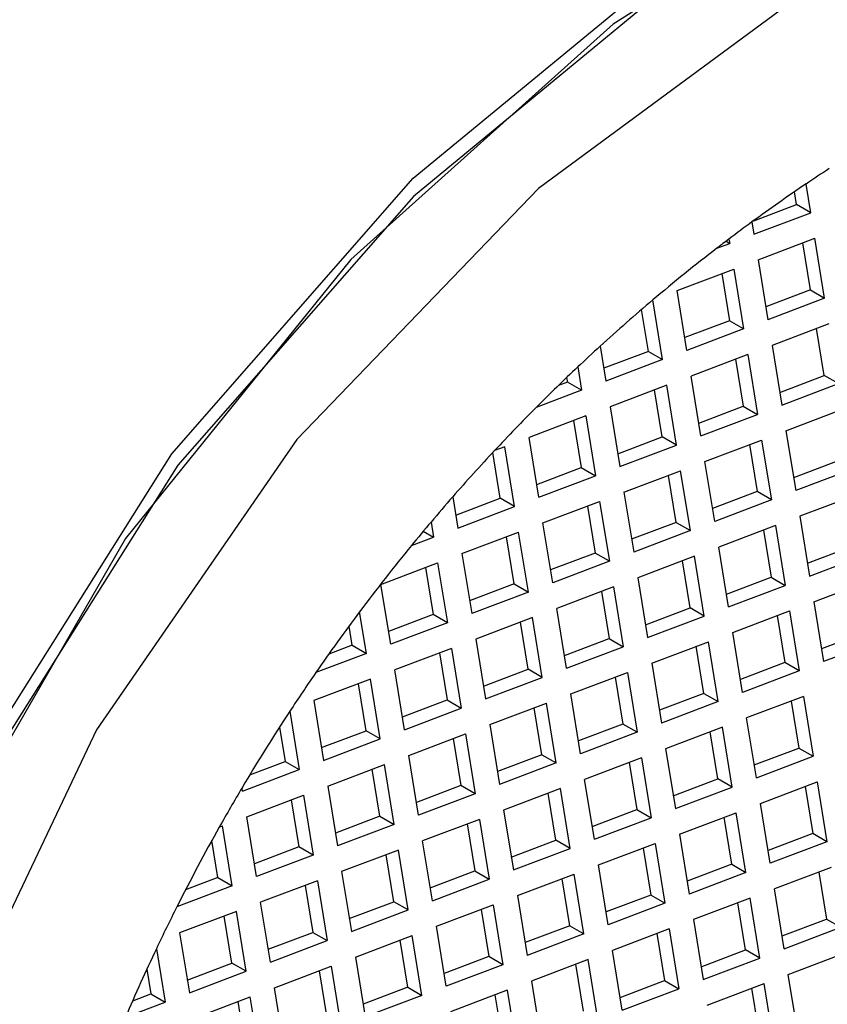
# Model space of a CAD drawing. Units: millimetres. Extents: x 3 to 2496, y 5 to 2495.
# Drawn here: x 621 to 625, y 702 to 707 of the extents above; entities that cross this region are included whole.
import ezdxf

# ---------------------------------------------------------------- set-up
doc = ezdxf.new("R2010")
doc.units = ezdxf.units.MM

msp = doc.modelspace()

# ---------------------------------------------------------------- linework, layer by layer
at = {"color": 7, "linetype": 'Continuous', "lineweight": 25}
for p, q in [((625.2424, 705.8933), (625.2178, 706.0445)), ((625.1674, 705.9366), (625.1566, 706.0029)), ((624.9421, 705.8512), (625.1674, 705.9366)), ((625.2424, 705.8933), (625.1674, 705.9366)), ((624.9436, 705.78), (625.2424, 705.8933)), ((624.9331, 705.8446), (624.9436, 705.78)), ((624.8119, 705.7545), (624.8156, 705.7314)), ((624.9656, 705.6448), (625.2644, 705.7582)), ((625.3156, 705.4428), (625.2644, 705.7582)), ((624.7481, 705.7058), (624.8156, 705.7314)), ((624.7962, 705.7426), (624.8156, 705.7314)), ((625.2406, 705.4861), (625.2003, 705.7339)), ((624.9656, 705.6448), (625.0169, 705.3295)), ((624.5388, 705.483), (624.8376, 705.5963)), ((624.8376, 705.5963), (624.8888, 705.2809)), ((624.7736, 705.572), (624.8138, 705.3242)), ((625.2406, 705.4861), (625.0059, 705.3971)), ((625.2406, 705.4861), (625.3156, 705.4428)), ((624.4621, 705.1191), (624.4109, 705.4338)), ((624.5901, 705.1676), (624.5388, 705.483)), ((625.3156, 705.4428), (625.0169, 705.3295)), ((624.3871, 705.1624), (624.3512, 705.3829)), ((624.8138, 705.3242), (624.5791, 705.2352)), ((624.8888, 705.2809), (624.5901, 705.1676)), ((624.8888, 705.2809), (624.8138, 705.3242)), ((625.3376, 705.3076), (625.0388, 705.1943)), ((625.3138, 705.0356), (625.2736, 705.2834)), ((624.1334, 705.19), (624.1633, 705.0058)), ((625.0388, 705.1943), (625.0901, 704.879)), ((624.3871, 705.1624), (624.1523, 705.0734)), ((624.3871, 705.1624), (624.4621, 705.1191)), ((624.9108, 705.1458), (624.6121, 705.0325)), ((624.8468, 705.1215), (624.8871, 704.8737)), ((624.9108, 705.1458), (624.9621, 704.8304)), ((624.0153, 705.0803), (624.0353, 704.9572)), ((624.4621, 705.1191), (624.1633, 705.0058)), ((623.9564, 705.0243), (623.9603, 705.0005)), ((624.6633, 704.7171), (624.6121, 705.0325)), ((625.0791, 704.9466), (625.3138, 705.0356)), ((625.3888, 704.9923), (625.3138, 705.0356)), ((623.9603, 705.0005), (623.9133, 704.9827)), ((624.0353, 704.9572), (623.9603, 705.0005)), ((624.484, 704.9839), (624.1853, 704.8706)), ((624.5353, 704.6686), (624.484, 704.9839)), ((625.0901, 704.879), (625.3888, 704.9923)), ((624.0353, 704.9572), (623.7954, 704.8662)), ((624.4603, 704.7119), (624.42, 704.9596)), ((624.1853, 704.8706), (624.2365, 704.5553)), ((624.6523, 704.7847), (624.8871, 704.8737)), ((624.8871, 704.8737), (624.9621, 704.8304)), ((624.0573, 704.8221), (623.7585, 704.7087)), ((624.0573, 704.8221), (624.1085, 704.5067)), ((624.6633, 704.7171), (624.9621, 704.8304)), ((625.1121, 704.7438), (625.4108, 704.8571)), ((623.9932, 704.7978), (624.0335, 704.55)), ((623.8098, 704.3934), (623.7585, 704.7087)), ((624.2256, 704.6228), (624.4603, 704.7119)), ((624.5353, 704.6686), (624.4603, 704.7119)), ((625.1121, 704.7438), (625.1633, 704.4285)), ((623.6305, 704.6602), (623.5771, 704.6399)), ((623.6817, 704.3448), (623.6305, 704.6602)), ((624.2365, 704.5553), (624.5353, 704.6686)), ((624.6853, 704.582), (624.984, 704.6953)), ((624.92, 704.671), (624.9603, 704.4232)), ((624.984, 704.6953), (625.0353, 704.3799)), ((623.6067, 704.3881), (623.5675, 704.6297)), ((624.7365, 704.2666), (624.6853, 704.582)), ((625.3871, 704.5851), (625.1523, 704.4961)), ((623.7988, 704.461), (624.0335, 704.55)), ((623.8098, 704.3934), (624.1085, 704.5067)), ((624.0335, 704.55), (624.1085, 704.5067)), ((624.2585, 704.4201), (624.5573, 704.5334)), ((624.5335, 704.2614), (624.4932, 704.5091)), ((624.6085, 704.2181), (624.5573, 704.5334)), ((625.4621, 704.5418), (625.1633, 704.4285)), ((623.3563, 704.3958), (623.383, 704.2315)), ((624.2585, 704.4201), (624.3098, 704.1047)), ((624.9603, 704.4232), (624.7256, 704.3342)), ((625.0353, 704.3799), (624.9603, 704.4232)), ((625.484, 704.4066), (625.1853, 704.2933)), ((623.372, 704.2991), (623.6067, 704.3881)), ((623.383, 704.2315), (623.6817, 704.3448)), ((623.6817, 704.3448), (623.6067, 704.3881)), ((623.8317, 704.2582), (624.1305, 704.3715)), ((624.0665, 704.3473), (624.1067, 704.0995)), ((624.1305, 704.3715), (624.1817, 704.0562)), ((625.0353, 704.3799), (624.7365, 704.2666)), ((625.1853, 704.2933), (625.2365, 703.978)), ((623.242, 704.2629), (623.255, 704.183)), ((623.883, 703.9429), (623.8317, 704.2582)), ((624.5335, 704.2614), (624.2988, 704.1723)), ((624.5335, 704.2614), (624.6085, 704.2181)), ((625.0573, 704.2448), (624.7585, 704.1315)), ((625.0573, 704.2448), (625.1085, 703.9294)), ((623.201, 704.2141), (623.255, 704.183)), ((623.405, 704.0964), (623.7037, 704.2097)), ((623.755, 703.8943), (623.7037, 704.2097)), ((624.6085, 704.2181), (624.3098, 704.1047)), ((624.9932, 704.2205), (625.0335, 703.9727)), ((623.1388, 704.1389), (623.255, 704.183)), ((623.68, 703.9376), (623.6397, 704.1854)), ((623.405, 704.0964), (623.4562, 703.781)), ((624.1067, 704.0995), (623.872, 704.0105)), ((624.1817, 704.0562), (624.1067, 704.0995)), ((624.8098, 703.8161), (624.7585, 704.1315)), ((625.2256, 704.0456), (625.4603, 704.1346)), ((625.2365, 703.978), (625.5353, 704.0913)), ((622.9782, 703.9345), (623.2769, 704.0478)), ((623.2769, 704.0478), (623.3282, 703.7325)), ((624.1817, 704.0562), (623.883, 703.9429)), ((624.6305, 704.0829), (624.3317, 703.9696)), ((624.6067, 703.8109), (624.5665, 704.0586)), ((624.6817, 703.7675), (624.6305, 704.0829)), ((623.2129, 704.0235), (623.2532, 703.7758)), ((623.0294, 703.6192), (622.9782, 703.9345)), ((623.68, 703.9376), (623.4452, 703.8486)), ((623.68, 703.9376), (623.755, 703.8943)), ((624.3317, 703.9696), (624.383, 703.6542)), ((624.7988, 703.8837), (625.0335, 703.9727)), ((624.8098, 703.8161), (625.1085, 703.9294)), ((625.0335, 703.9727), (625.1085, 703.9294)), ((625.2585, 703.8428), (625.5573, 703.9561)), ((623.755, 703.8943), (623.4562, 703.781)), ((624.2037, 703.921), (623.905, 703.8077)), ((624.1397, 703.8968), (624.18, 703.649)), ((624.2037, 703.921), (624.255, 703.6057)), ((625.2585, 703.8428), (625.3098, 703.5275)), ((622.9014, 703.5706), (622.8657, 703.7902)), ((623.2532, 703.7758), (623.0184, 703.6867)), ((623.3282, 703.7325), (623.2532, 703.7758)), ((623.9562, 703.4924), (623.905, 703.8077)), ((624.372, 703.7218), (624.6067, 703.8109)), ((624.6817, 703.7675), (624.6067, 703.8109)), ((624.8317, 703.681), (625.1305, 703.7943)), ((625.1305, 703.7943), (625.1817, 703.4789)), ((623.3282, 703.7325), (623.0294, 703.6192)), ((623.7769, 703.7592), (623.4782, 703.6459)), ((623.7532, 703.4871), (623.7129, 703.7349)), ((623.8282, 703.4438), (623.7769, 703.7592)), ((624.383, 703.6542), (624.6817, 703.7675)), ((625.0665, 703.77), (625.1067, 703.5222)), ((622.8264, 703.6139), (622.81, 703.715)), ((624.883, 703.3656), (624.8317, 703.681)), ((625.5335, 703.6841), (625.2988, 703.5951)), ((623.4782, 703.6459), (623.5294, 703.3305)), ((623.9452, 703.56), (624.18, 703.649)), ((624.18, 703.649), (624.255, 703.6057)), ((624.405, 703.5191), (624.7037, 703.6324)), ((624.755, 703.317), (624.7037, 703.6324)), ((625.6085, 703.6408), (625.3098, 703.5275)), ((622.9014, 703.5706), (622.6351, 703.4696)), ((622.8264, 703.6139), (622.7034, 703.5673)), ((622.8264, 703.6139), (622.9014, 703.5706)), ((623.3501, 703.5973), (623.0514, 703.484)), ((623.2861, 703.573), (623.3264, 703.3253)), ((623.3501, 703.5973), (623.4014, 703.282)), ((623.9562, 703.4924), (624.255, 703.6057)), ((624.68, 703.3603), (624.6397, 703.6081)), ((624.405, 703.5191), (624.4562, 703.2037)), ((625.1067, 703.5222), (624.872, 703.4332)), ((625.1817, 703.4789), (625.1067, 703.5222)), ((623.1027, 703.1686), (623.0514, 703.484)), ((623.5184, 703.3981), (623.7532, 703.4871)), ((623.8282, 703.4438), (623.7532, 703.4871)), ((623.9782, 703.3572), (624.2769, 703.4705)), ((624.2769, 703.4705), (624.3282, 703.1552)), ((625.1817, 703.4789), (624.883, 703.3656)), ((622.9234, 703.4354), (622.6246, 703.3221)), ((622.8996, 703.1634), (622.8594, 703.4112)), ((622.9746, 703.1201), (622.9234, 703.4354)), ((623.5294, 703.3305), (623.8282, 703.4438)), ((624.2129, 703.4462), (624.2532, 703.1985)), ((624.0294, 703.0419), (623.9782, 703.3572)), ((624.68, 703.3603), (624.4452, 703.2713)), ((624.68, 703.3603), (624.755, 703.317)), ((622.6246, 703.3221), (622.6759, 703.0068)), ((623.0917, 703.2362), (623.3264, 703.3253)), ((623.3264, 703.3253), (623.4014, 703.282)), ((623.5514, 703.1954), (623.8501, 703.3087)), ((623.9014, 702.9933), (623.8501, 703.3087)), ((624.755, 703.317), (624.4562, 703.2037)), ((625.2037, 703.3437), (624.905, 703.2304)), ((625.1397, 703.3195), (625.18, 703.0717)), ((625.2037, 703.3437), (625.255, 703.0284)), ((622.4979, 703.2658), (622.5478, 702.9582)), ((623.1027, 703.1686), (623.4014, 703.282)), ((623.8264, 703.0366), (623.7861, 703.2844)), ((624.9562, 702.9151), (624.905, 703.2304)), ((622.4435, 703.1821), (622.4728, 703.0015)), ((622.6649, 703.0744), (622.8996, 703.1634)), ((622.9746, 703.1201), (622.8996, 703.1634)), ((623.5514, 703.1954), (623.6027, 702.88)), ((624.2532, 703.1985), (624.0184, 703.1095)), ((624.3282, 703.1552), (624.0294, 703.0419)), ((624.3282, 703.1552), (624.2532, 703.1985)), ((624.7769, 703.1819), (624.4782, 703.0686)), ((624.7532, 702.9098), (624.7129, 703.1576)), ((624.8282, 702.8665), (624.7769, 703.1819)), ((622.6759, 703.0068), (622.9746, 703.1201)), ((623.1246, 703.0335), (623.4234, 703.1468)), ((623.3594, 703.1225), (623.3996, 702.8748)), ((623.4234, 703.1468), (623.4746, 702.8314)), ((624.4782, 703.0686), (624.5294, 702.7532)), ((624.9452, 702.9827), (625.18, 703.0717)), ((625.18, 703.0717), (625.255, 703.0284)), ((622.2872, 702.9311), (622.4728, 703.0015)), ((622.4728, 703.0015), (622.5478, 702.9582)), ((623.1759, 702.7181), (623.1246, 703.0335)), ((623.8264, 703.0366), (623.5917, 702.9476)), ((623.8264, 703.0366), (623.9014, 702.9933)), ((624.3501, 703.02), (624.0514, 702.9067)), ((624.2861, 702.9957), (624.3264, 702.748)), ((624.3501, 703.02), (624.4014, 702.7047)), ((624.9562, 702.9151), (625.255, 703.0284)), ((622.2491, 702.8449), (622.5478, 702.9582)), ((622.6978, 702.8716), (622.9966, 702.9849)), ((622.9728, 702.7129), (622.9326, 702.9607)), ((623.0478, 702.6696), (622.9966, 702.9849)), ((623.9014, 702.9933), (623.6027, 702.88)), ((624.1027, 702.5914), (624.0514, 702.9067)), ((624.5184, 702.8208), (624.7532, 702.9098)), ((624.8282, 702.8665), (624.7532, 702.9098)), ((624.9782, 702.7799), (625.2769, 702.8932)), ((625.2769, 702.8932), (625.3282, 702.5779)), ((622.2491, 702.8449), (622.2462, 702.8626)), ((622.6978, 702.8716), (622.7491, 702.5563)), ((623.3996, 702.8748), (623.1649, 702.7857)), ((623.4746, 702.8314), (623.3996, 702.8748)), ((623.9234, 702.8582), (623.6246, 702.7449)), ((623.9746, 702.5428), (623.9234, 702.8582)), ((624.5294, 702.7532), (624.8282, 702.8665)), ((625.2129, 702.869), (625.2532, 702.6212)), ((622.2711, 702.7098), (622.5698, 702.8231)), ((622.5058, 702.7988), (622.5461, 702.551)), ((622.5698, 702.8231), (622.6211, 702.5077)), ((623.4746, 702.8314), (623.1759, 702.7181)), ((623.8996, 702.5861), (623.8594, 702.8339)), ((623.6246, 702.7449), (623.6759, 702.4295)), ((624.0917, 702.6589), (624.3264, 702.748)), ((624.3264, 702.748), (624.4014, 702.7047)), ((625.0294, 702.4646), (624.9782, 702.7799)), ((622.3223, 702.3944), (622.2711, 702.7098)), ((622.9728, 702.7129), (622.7381, 702.6239)), ((622.9728, 702.7129), (623.0478, 702.6696)), ((623.4966, 702.6963), (623.1978, 702.583)), ((623.4966, 702.6963), (623.5478, 702.3809)), ((624.1027, 702.5914), (624.4014, 702.7047)), ((624.5514, 702.6181), (624.8501, 702.7314)), ((624.8264, 702.4593), (624.7861, 702.7071)), ((624.9014, 702.416), (624.8501, 702.7314)), ((622.1263, 702.6549), (622.143, 702.6612)), ((622.1943, 702.3459), (622.143, 702.6612)), ((623.0478, 702.6696), (622.7491, 702.5563)), ((623.4326, 702.672), (623.4728, 702.4242)), ((622.1193, 702.3892), (622.0874, 702.5851)), ((623.2491, 702.2676), (623.1978, 702.583)), ((623.6649, 702.4971), (623.8996, 702.5861)), ((623.9746, 702.5428), (623.8996, 702.5861)), ((624.5514, 702.6181), (624.6027, 702.3027)), ((625.2532, 702.6212), (625.0184, 702.5322)), ((625.3282, 702.5779), (625.2532, 702.6212)), ((622.5461, 702.551), (622.3113, 702.462)), ((622.6211, 702.5077), (622.5461, 702.551)), ((623.0698, 702.5344), (622.7711, 702.4211)), ((623.1211, 702.2191), (623.0698, 702.5344)), ((623.6759, 702.4295), (623.9746, 702.5428)), ((624.1246, 702.4562), (624.4234, 702.5695)), ((624.3594, 702.5452), (624.3996, 702.2975)), ((624.4234, 702.5695), (624.4746, 702.2542)), ((625.3282, 702.5779), (625.0294, 702.4646)), ((622.6211, 702.5077), (622.3223, 702.3944)), ((623.0461, 702.2624), (623.0058, 702.5101)), ((623.2381, 702.3352), (623.4728, 702.4242)), ((623.4728, 702.4242), (623.5478, 702.3809)), ((624.1759, 702.1409), (624.1246, 702.4562)), ((624.8264, 702.4593), (624.5917, 702.3703)), ((624.8264, 702.4593), (624.9014, 702.416)), ((625.3501, 702.4427), (625.0514, 702.3294)), ((622.1193, 702.3892), (621.9483, 702.3243)), ((622.1193, 702.3892), (622.1943, 702.3459)), ((622.643, 702.3726), (622.3443, 702.2593)), ((622.643, 702.3726), (622.6943, 702.0572)), ((622.7711, 702.4211), (622.8223, 702.1058)), ((623.2491, 702.2676), (623.5478, 702.3809)), ((623.6978, 702.2943), (623.9966, 702.4076)), ((623.9728, 702.1356), (623.9326, 702.3834)), ((624.0478, 702.0923), (623.9966, 702.4076)), ((624.9014, 702.416), (624.6027, 702.3027)), ((625.2861, 702.4185), (625.3264, 702.1707)), ((622.1943, 702.3459), (621.9029, 702.2354)), ((622.579, 702.3483), (622.6193, 702.1005)), ((625.1027, 702.0141), (625.0514, 702.3294)), ((623.6978, 702.2943), (623.7491, 701.979)), ((624.3996, 702.2975), (624.1649, 702.2084)), ((624.4746, 702.2542), (624.3996, 702.2975)), ((624.9234, 702.2809), (624.6246, 702.1676)), ((624.9746, 701.9655), (624.9234, 702.2809)), ((622.3956, 701.9439), (622.3443, 702.2593)), ((622.8113, 702.1734), (623.0461, 702.2624)), ((622.8223, 702.1058), (623.1211, 702.2191)), ((623.1211, 702.2191), (623.0461, 702.2624)), ((623.2711, 702.1325), (623.5698, 702.2458)), ((623.5058, 702.2215), (623.5461, 701.9737)), ((623.5698, 702.2458), (623.6211, 701.9304)), ((624.4746, 702.2542), (624.1759, 702.1409)), ((624.8996, 702.0088), (624.8594, 702.2566)), ((622.2163, 702.2107), (621.9175, 702.0974)), ((622.1925, 701.9387), (622.1522, 702.1864)), ((622.2675, 701.8953), (622.2163, 702.2107)), ((624.6246, 702.1676), (624.6759, 701.8522)), ((625.0917, 702.0817), (625.3264, 702.1707)), ((625.3264, 702.1707), (625.4014, 702.1274)), ((623.3223, 701.8171), (623.2711, 702.1325)), ((623.9728, 702.1356), (623.7381, 702.0466)), ((623.9728, 702.1356), (624.0478, 702.0923)), ((624.4966, 702.119), (624.1978, 702.0057)), ((624.4966, 702.119), (624.5478, 701.8036)), ((625.1027, 702.0141), (625.4014, 702.1274)), ((621.9175, 702.0974), (621.9688, 701.782)), ((622.3846, 702.0115), (622.6193, 702.1005)), ((622.6193, 702.1005), (622.6943, 702.0572)), ((622.8443, 701.9706), (623.143, 702.0839)), ((623.1943, 701.7686), (623.143, 702.0839)), ((624.0478, 702.0923), (623.7491, 701.979)), ((624.4326, 702.0947), (624.4728, 701.847)), ((621.7951, 702.0146), (621.8407, 701.7335)), ((622.3956, 701.9439), (622.6943, 702.0572)), ((623.1193, 701.8119), (623.079, 702.0596)), ((624.6649, 701.9198), (624.8996, 702.0088)), ((624.9746, 701.9655), (624.8996, 702.0088)), ((622.8443, 701.9706), (622.8956, 701.6553)), ((623.5461, 701.9737), (623.3113, 701.8847)), ((623.6211, 701.9304), (623.5461, 701.9737)), ((624.0698, 701.9571), (623.7711, 701.8438)), ((624.1211, 701.6418), (624.0698, 701.9571)), ((624.2491, 701.6903), (624.1978, 702.0057)), ((624.6759, 701.8522), (624.9746, 701.9655)), ((625.1246, 701.8789), (625.4234, 701.9922)), ((621.7446, 701.9066), (621.7657, 701.7768)), ((621.9578, 701.8496), (622.1925, 701.9387)), ((622.2675, 701.8953), (622.1925, 701.9387)), ((622.4175, 701.8088), (622.7163, 701.9221)), ((622.7163, 701.9221), (622.7675, 701.6067)), ((623.6211, 701.9304), (623.3223, 701.8171)), ((624.0461, 701.6851), (624.0058, 701.9329)), ((621.9688, 701.782), (622.2675, 701.8953)), ((622.6522, 701.8978), (622.6925, 701.65)), ((625.1759, 701.5636), (625.1246, 701.8789)), ((622.4688, 701.4934), (622.4175, 701.8088)), ((623.1193, 701.8119), (622.8846, 701.7228)), ((623.1193, 701.8119), (623.1943, 701.7686)), ((623.7711, 701.8438), (623.8223, 701.5285)), ((624.2381, 701.7579), (624.4728, 701.847)), ((624.2491, 701.6903), (624.5478, 701.8036)), ((624.4728, 701.847), (624.5478, 701.8036)), ((624.6978, 701.7171), (624.9966, 701.8304)), ((624.9728, 701.5583), (624.9326, 701.8061)), ((625.0478, 701.515), (624.9966, 701.8304)), ((621.67, 701.7405), (621.7657, 701.7768)), ((621.7657, 701.7768), (621.8407, 701.7335)), ((621.9907, 701.6469), (622.2895, 701.7602)), ((622.3407, 701.4448), (622.2895, 701.7602)), ((623.1943, 701.7686), (622.8956, 701.6553)), ((623.643, 701.7953), (623.3443, 701.682)), ((623.579, 701.771), (623.6193, 701.5232)), ((623.643, 701.7953), (623.6943, 701.4799)), ((621.6327, 701.6546), (621.8407, 701.7335)), ((622.2657, 701.4881), (622.2255, 701.7359))]:
    msp.add_line(p, q, dxfattribs=at)
at = {"color": 7, "linetype": 'Continuous', "lineweight": 25, "flags": 128}
for points in [[(625.7286, 707.8515), (624.2022, 706.886), (622.8201, 705.6459), (621.6323, 704.1761), (620.6817, 702.5297), (620.0028, 700.7662), (619.6199, 698.9492), (619.547, 697.1446), (619.7868, 695.4175), (620.3304, 693.8304), (621.1583, 692.4405), (622.2406, 691.2982), (623.5382, 690.4447), (625.0041, 689.9108), (626.5853, 689.716), (628.2248, 689.8671), (629.8632, 690.3588), (631.4414, 691.1732), (632.9023, 692.281), (634.1931, 693.6421), (635.2671, 695.2073)], [(623.1961, 690.3404), (621.917, 691.2927), (620.8694, 692.5313), (620.0912, 694.0116), (619.6103, 695.6801), (619.4444, 697.4764), (619.5992, 699.3356), (620.0693, 701.1905), (620.8376, 702.9741), (621.8764, 704.622), (623.1481, 706.0744), (624.6068, 707.2791)], [(624.5723, 707.1546), (623.1492, 705.9794), (621.9086, 704.5623), (620.8951, 702.9547), (620.1455, 701.2146), (619.6869, 699.4049), (619.5359, 697.591), (619.6978, 695.8385), (620.1669, 694.2108), (620.9262, 692.7666), (621.9482, 691.5581), (623.1961, 690.6291)], [(625.2496, 707.0845), (623.8076, 706.0205), (622.5343, 704.6978), (621.4786, 703.1673), (620.681, 701.4877), (620.1722, 699.7237), (619.9717, 697.9429), (620.0873, 696.2139), (620.5145, 694.6031), (621.237, 693.1724), (622.2268, 691.9767), (623.4461, 691.0621), (624.8479, 690.4636), (626.3783, 690.2043), (627.9786, 690.2942), (629.5873, 690.7297), (631.1425, 691.4941), (632.5845, 692.5582), (633.8578, 693.8809), (634.9136, 695.4114)]]:
    msp.add_lwpolyline(points, dxfattribs=at)
at = {"color": 7, "linetype": 'Continuous', "lineweight": 25}
for centre, radius, start, end in [((630.266, 698.5561), 9.0311, 123.05151, 123.98534), ((630.3404, 698.4467), 9.1634, 123.98831, 126.16338), ((630.4162, 698.3421), 9.2926, 126.16043, 127.09215), ((630.4512, 698.2957), 9.3507, 127.09169, 127.58331), ((630.5273, 698.198), 9.4745, 127.58792, 130.20805), ((630.6447, 698.0587), 9.6567, 130.20645, 132.39849), ((630.7197, 697.976), 9.7683, 132.39603, 133.34124), ((630.7825, 697.9097), 9.8597, 133.34249, 135.12613), ((630.8618, 697.8308), 9.9715, 135.12605, 136.93266), ((630.9373, 697.7602), 10.0749, 136.93262, 138.80452), ((630.9916, 697.7125), 10.1472, 138.80339, 139.79329), ((631.0247, 697.6844), 10.1906, 139.79321, 140.70024), ((631.0774, 697.6417), 10.2585, 140.70184, 143.17601), ((631.1369, 697.597), 10.3329, 143.17531, 145.36501), ((631.1702, 697.5738), 10.3734, 145.3643, 146.72164), ((631.193, 697.5589), 10.4007, 146.72196, 149.34031), ((631.2013, 697.5539), 10.4104, 149.33988, 150.66012), ((631.1927, 697.5586), 10.4006, 150.65969, 153.27806), ((631.1683, 697.571), 10.3732, 153.27838, 154.63573), ((631.1315, 697.5883), 10.3326, 154.63502, 156.82477)]:
    msp.add_arc(centre, radius, start, end, dxfattribs=at)
for points, knots in [([(627.3388, 715.4926), (626.497, 715.7816), (624.7166, 716.3927), (622.252, 717.0417), (619.9522, 717.5773), (617.3869, 718.0693), (613.9335, 718.5109), (609.5025, 718.599), (605.5188, 718.1891), (602.2587, 717.5748), (599.4973, 716.8917), (596.4646, 715.9618), (592.9863, 714.6701), (589.3851, 713.0847), (586.1075, 711.4327), (583.5703, 710.0279), (581.5575, 708.8442), (579.4843, 707.5654), (576.8699, 705.8563), (573.6496, 703.5932), (570.1349, 700.9202), (565.4211, 697.0455), (559.7778, 691.8839), (554.3502, 686.2191), (550.0267, 681.2532), (546.4983, 676.9117), (542.6834, 671.8642), (538.6723, 666.0779), (535.5085, 661.224), (533.8117, 658.2652), (533.3875, 657.5256)], [0, 0, 0, 0, 0.024539, 0.051901, 0.076115, 0.098171, 0.139874, 0.185239, 0.228362, 0.254292, 0.279519, 0.308965, 0.342963, 0.381209, 0.414312, 0.43903, 0.455914, 0.47436, 0.501366, 0.534755, 0.572036, 0.608778, 0.680348, 0.749515, 0.78556, 0.826664, 0.87294, 0.924433, 0.98111, 1, 1, 1, 1]), ([(618.8712, 686.0248), (619.2214, 685.8364), (620.1391, 685.3428), (621.7431, 684.7846), (623.6671, 684.4272), (625.6517, 684.3757), (627.6593, 684.6254), (629.6555, 685.1742), (631.6035, 686.0133), (633.4653, 687.1286), (635.2036, 688.4993), (636.7832, 690.0991), (638.1721, 691.8966), (639.3419, 693.8571), (640.2688, 695.9429), (640.9329, 698.114), (641.3186, 700.3286), (641.4153, 702.5431), (641.2178, 704.7121), (640.7275, 706.7897), (639.9539, 708.73), (638.9144, 710.4903), (637.6347, 712.0327), (636.146, 713.3266), (634.4829, 714.3494), (632.6816, 715.0853), (630.7779, 715.5247), (628.8068, 715.6627), (626.8023, 715.4983), (624.7991, 715.0336), (622.8337, 714.2757), (620.9436, 713.2368), (619.1666, 711.9361), (617.5386, 710.3982), (616.0926, 708.6533), (614.8581, 706.7353), (613.8601, 704.6811), (613.1198, 702.53), (612.6538, 700.3234), (612.4745, 698.1043), (612.5885, 695.9177), (612.9963, 693.8095), (613.6912, 691.826), (614.6569, 690.0095), (615.874, 688.4061), (617.2756, 687.0452), (618.3496, 686.3584), (618.8712, 686.0248)], [0, 0, 0, 0, 0.013423, 0.035171, 0.056922, 0.078755, 0.100738, 0.122904, 0.145252, 0.167757, 0.19038, 0.213088, 0.235854, 0.258662, 0.281506, 0.304381, 0.32728, 0.350185, 0.373066, 0.395875, 0.418553, 0.441043, 0.463311, 0.485359, 0.507231, 0.529004, 0.550748, 0.57255, 0.594485, 0.616598, 0.638896, 0.66136, 0.683954, 0.706641, 0.729392, 0.752189, 0.775024, 0.79789, 0.820783, 0.84369, 0.866582, 0.889416, 0.912137, 0.934686, 0.957018, 0.979126, 1, 1, 1, 1])]:
    msp.add_open_spline(points, degree=3, knots=knots, dxfattribs=at)

doc.saveas('drawing.dxf')
